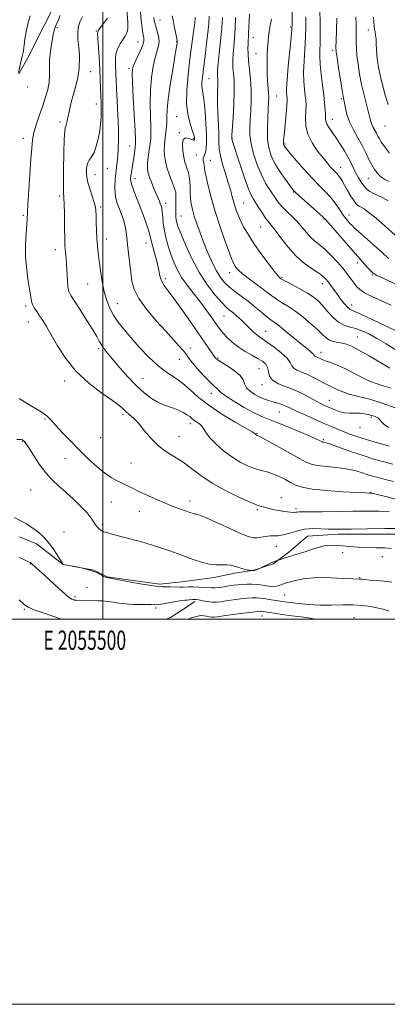
# Model space of a CAD drawing. Extents: x 2054800 to 2057700, y 339800 to 342700.
# Drawn here: x 2055457 to 2055648, y 339800 to 340311 of the extents above; entities that cross this region are included whole.
import ezdxf
from ezdxf.enums import TextEntityAlignment as Align

# ---------------------------------------------------------------- set-up
doc = ezdxf.new("R2010")
doc.units = 0
doc.header["$MEASUREMENT"] = 0
for name, color, linetype, lineweight in [('32000', 7, 'Continuous', 0), ('32001', 7, 'Continuous', 0), ('DTM HARD BREAKLINE', 7, 'Continuous', 0), ('DTM SPOT ELEVATION', 2, 'Continuous', 13), ('INDEX CONTOUR', 41, 'Continuous', 13), ('INTERMEDIATE CONTOUR', 44, 'Continuous', 0)]:
    doc.layers.add(name, color=color, linetype=linetype, lineweight=lineweight)
doc.styles.add('Style-WORKING', font='WORKING.shx')

msp = doc.modelspace()

# ---------------------------------------------------------------- linework, layer by layer
at = {"layer": '32000', "flags": 128}
for points in [[(2054800, 339800), (2057700, 339800), (2057700, 342700), (2054800, 342700), (2054800, 339800)], [(2055000, 340000), (2057500, 340000), (2057500, 342500), (2055000, 342500), (2055000, 340000)], [(2055500, 340000), (2055500, 342500)]]:
    msp.add_lwpolyline(points, dxfattribs=at)
at = {"layer": 'DTM HARD BREAKLINE'}
for points in [[(2055476.943, 340322.949, 1051.086), (2055461.213, 340291.626, 1050.644), (2055456.382, 340282.993, 1050.055)], [(2055456.827, 340042.635, 1045.45), (2055465.545, 340038.957, 1045.597), (2055479.453, 340028.374, 1046.003), (2055495.428, 340025.433, 1046.003), (2055502.256, 340021.941, 1046.076), (2055529.381, 340018.135, 1046.371), (2055541.023, 340019.284, 1046.813), (2055557.783, 340021.61, 1047.587), (2055568.361, 340023.796, 1047.623), (2055578.539, 340025.371, 1048.066), (2055588.397, 340028.72, 1047.844), (2055596.579, 340034.718, 1048.36), (2055606.276, 340042.981, 1048.876), (2055622.213, 340044.042, 1049.465), (2055662.992, 340044.12, 1049.318)], [(2055547.851, 340009.067, 1043.64), (2055544.451, 340006.858, 1043.158), (2055535.224, 340000.777, 1042.713), (2055532.924, 340000, 1042.65)]]:
    msp.add_polyline3d(points, dxfattribs=at)
at = {"layer": 'DTM SPOT ELEVATION'}
for p in [(2055529.74, 340311.01, 1062.9), (2055476.25, 340307.03, 1052.2), (2055597.5, 340307.38, 1077.8), (2055637.77, 340305.77, 1087.2), (2055496.65, 340305.29, 1055.9), (2055578.1, 340301.83, 1074.7), (2055518.24, 340299.48, 1059.1), (2055538.26, 340299.61, 1063.9), (2055579.57, 340293.43, 1075.1), (2055619.38, 340295.27, 1083.7), (2055513.66, 340285.79, 1059.7), (2055493.71, 340284.11, 1054.8), (2055555.06, 340280.51, 1068.9), (2055460.93, 340276.08, 1050.4), (2055590.31, 340271.46, 1076.9), (2055623.8, 340270.1, 1083.8), (2055496.58, 340267.32, 1055.4), (2055538.38, 340260.76, 1065.2), (2055477.7, 340257.97, 1053.6), (2055619.16, 340259.45, 1082.7), (2055646.5, 340255.9, 1087.2), (2055458.81, 340249.44, 1051.5), (2055539.81, 340252.41, 1065.9), (2055546.99, 340249.32, 1065.8), (2055513.89, 340245.45, 1059.2), (2055567.31, 340249.18, 1072.1), (2055594.64, 340246.49, 1078.2), (2055548.47, 340240.86, 1067.4), (2055555.8, 340238.05, 1068.8), (2055623.48, 340234.54, 1080.7), (2055495.99, 340230.73, 1056.8), (2055502.29, 340233.88, 1056.9), (2055516.77, 340228.64, 1060.6), (2055637.85, 340228.81, 1083.1), (2055477.54, 340219.55, 1053.7), (2055598.94, 340221.57, 1075.9), (2055498.88, 340213.9, 1056.3), (2055532.6, 340215.74, 1062.5), (2055573.05, 340215.87, 1070.9), (2055458.75, 340209.5, 1051.8), (2055540.51, 340209.12, 1064.8), (2055627.81, 340209.65, 1078.6), (2055581.86, 340203.43, 1071.1), (2055614.83, 340207.59, 1075.9), (2055501.76, 340197.18, 1056.6), (2055522.48, 340195.2, 1059.3), (2055475.41, 340191.74, 1053.4), (2055632.13, 340184.73, 1075.4), (2055565.82, 340179.72, 1067.4), (2055639.86, 340178.49, 1075.8), (2055492.15, 340173.84, 1055.1), (2055532.49, 340176.65, 1060.4), (2055593.09, 340177.41, 1070.2), (2055613.89, 340174.05, 1071.4), (2055460, 340162.45, 1051.7), (2055507.52, 340163.62, 1056.8), (2055629.25, 340163, 1072.6), (2055461.41, 340154.11, 1051.3), (2055562.91, 340157.24, 1063.1), (2055584.48, 340149.26, 1064.8), (2055632.13, 340146.42, 1068.9), (2055497.89, 340140.3, 1053.7), (2055545.41, 340140.75, 1058.5), (2055613.29, 340138.38, 1066.6), (2055539.67, 340134.82, 1057.3), (2055559.82, 340135.53, 1060.2), (2055581.13, 340129.94, 1061.1), (2055480.18, 340123.6, 1051.5), (2055520.84, 340125, 1054.9), (2055582.59, 340121.56, 1061.5), (2055556.34, 340117.07, 1057.4), (2055617.57, 340113.51, 1062.8), (2055591.63, 340107.49, 1059.1), (2055469.93, 340103.79, 1049.8), (2055510.45, 340106.12, 1051.7), (2055545.41, 340101.36, 1053.5), (2055639.39, 340104.7, 1061.7), (2055580.06, 340096.32, 1056.1), (2055633.54, 340099.27, 1061.2), (2055458.24, 340092.16, 1047.9), (2055498.83, 340094.14, 1051.4), (2055539.57, 340094.76, 1052.9), (2055614.4, 340093.1, 1058.2), (2055480.3, 340083.47, 1049.1), (2055514.72, 340081.04, 1050.9), (2055462.5, 340067.02, 1047.1), (2055639.29, 340065.84, 1054.1), (2055504.49, 340060.77, 1049.1), (2055545.28, 340061.24, 1050.5), (2055592.7, 340062.93, 1052.6), (2055518.99, 340055.86, 1049.3), (2055580.2, 340056.83, 1051.8), (2055600.22, 340057.34, 1052.4), (2055479.85, 340045.11, 1046.6), (2055499.84, 340048.89, 1048.3), (2055590.08, 340037.74, 1049.2), (2055624.55, 340034.4, 1047.1), (2055645.04, 340032.42, 1047.1), (2055462.36, 340028.53, 1043.9), (2055633.37, 340021.51, 1046.1), (2055491.78, 340016.22, 1045.1), (2055485.52, 340011.59, 1044.3), (2055594.38, 340012.53, 1045.1), (2055459.33, 340004.99, 1041.8), (2055527.49, 340005.64, 1043.7), (2055582.64, 340001.61, 1041.3), (2055630.4, 340000.73, 1042.9)]:
    msp.add_point(p, dxfattribs=at)
at = {"layer": 'INDEX CONTOUR'}
for points in [[(2055462.215, 340313.048, 1050), (2055461.091, 340308.983, 1050), (2055460.231, 340304.797, 1050), (2055459.609, 340300.935, 1050), (2055459.201, 340297.908, 1050), (2055458.865, 340295.141, 1050), (2055458.787, 340294.686, 1050), (2055458.457, 340293.547, 1050), (2055458.098, 340292.123, 1050), (2055457.577, 340289.827, 1050), (2055456.249, 340283.755, 1050)], [(2055519.5029, 340314.949, 1060), (2055519.907, 340310.675, 1060), (2055520.382, 340306.87, 1060), (2055520.856, 340303.843, 1060), (2055521.228, 340301.73, 1060), (2055521.271, 340299.972, 1060), (2055520.726, 340297.834, 1060), (2055519.464, 340294.831, 1060), (2055517.867, 340291.47, 1060), (2055516.445, 340288.506, 1060), (2055515.601, 340286.292, 1060), (2055515.309, 340283.565, 1060), (2055515.434, 340278.661, 1060), (2055515.836, 340270.626, 1060), (2055516.769, 340253.445, 1060), (2055516.976, 340248.795, 1060), (2055516.964, 340246.4489, 1060), (2055516.772, 340244.743, 1060), (2055516.027, 340239.468, 1060), (2055515.592, 340236.525, 1060), (2055514.843, 340231.803, 1060), (2055514.583, 340230.064, 1060), (2055514.45, 340228.638, 1060), (2055514.57, 340227.145, 1060), (2055515.087, 340225.137, 1060), (2055516.097, 340222.27, 1060), (2055517.504, 340218.623, 1060), (2055519.163, 340214.378, 1060), (2055520.913, 340209.79, 1060), (2055522.526, 340205.393, 1060), (2055523.759, 340201.79, 1060), (2055524.468, 340199.34, 1060), (2055525.44, 340195.163, 1060), (2055526.311, 340191.943, 1060), (2055527.358, 340188.12, 1060), (2055528.315, 340184.293, 1060), (2055529.009, 340180.943, 1060), (2055529.636, 340178.069, 1060), (2055530.487, 340175.549, 1060), (2055531.84, 340173.164, 1060), (2055533.921, 340170.3089, 1060), (2055536.945, 340166.283, 1060), (2055540.971, 340160.685, 1060), (2055545.439, 340154.319, 1060), (2055557.008, 340137.697, 1060), (2055558.57, 340135.38, 1060), (2055558.933, 340134.986, 1060), (2055559.841, 340134.294, 1060), (2055561.746, 340133.073, 1060), (2055564.853, 340131.1869, 1060), (2055568.3721, 340128.865, 1060), (2055571.266, 340126.431, 1060), (2055572.823, 340124.147, 1060), (2055573.63, 340122.035, 1060), (2055574.599, 340120.055, 1060), (2055576.415, 340118.191, 1060), (2055578.854, 340116.521, 1060), (2055581.463, 340115.147, 1060), (2055583.877, 340114.133, 1060), (2055586.089, 340113.393, 1060), (2055588.179, 340112.802, 1060), (2055590.204, 340112.249, 1060), (2055592.118, 340111.688, 1060), (2055593.849, 340111.085, 1060), (2055595.44, 340110.3809, 1060), (2055597.38, 340109.4199, 1060), (2055600.271, 340108.017, 1060), (2055604.485, 340106.076, 1060), (2055609.458, 340103.851, 1060), (2055614.398, 340101.684, 1060), (2055618.677, 340099.842, 1060), (2055622.344, 340098.307, 1060), (2055625.6149, 340096.986, 1060), (2055628.765, 340095.778, 1060), (2055632.304, 340094.544, 1060), (2055636.799, 340093.135, 1060), (2055642.549, 340091.472, 1060), (2055648.77, 340089.747, 1060)], [(2055562.067, 340312.2, 1070), (2055561.705, 340306.675, 1070), (2055561.117, 340300.163, 1070), (2055560.443, 340293.609, 1070), (2055559.875, 340288.2749, 1070), (2055559.558, 340285.061, 1070), (2055559.458, 340283.436, 1070), (2055559.495, 340282.505, 1070), (2055559.593, 340281.498, 1070), (2055559.688, 340280.138, 1070), (2055559.718, 340278.268, 1070), (2055559.5699, 340272.336, 1070), (2055559.588, 340267.909, 1070), (2055559.776, 340262.442, 1070), (2055560.037, 340256.658, 1070), (2055560.2339, 340251.457, 1070), (2055560.302, 340247.452, 1070), (2055560.465, 340244.083, 1070), (2055561.023, 340240.499, 1070), (2055562.164, 340236.088, 1070), (2055563.653, 340231.1979, 1070), (2055565.144, 340226.412, 1070), (2055566.371, 340222.196, 1070), (2055567.383, 340218.522, 1070), (2055568.307, 340215.241, 1070), (2055569.265, 340212.205, 1070), (2055570.359, 340209.261, 1070), (2055571.684, 340206.259, 1070), (2055573.354, 340203.03, 1070), (2055575.545, 340199.342, 1070), (2055578.45, 340194.946, 1070), (2055582.0971, 340189.799, 1070), (2055585.869, 340184.683, 1070), (2055588.983, 340180.587, 1070), (2055590.865, 340178.225, 1070), (2055591.766, 340177.211, 1070), (2055592.145, 340176.885, 1070), (2055592.478, 340176.653, 1070), (2055593.299, 340176.176, 1070), (2055595.163, 340175.1839, 1070), (2055598.385, 340173.506, 1070), (2055602.345, 340171.393, 1070), (2055606.182, 340169.197, 1070), (2055609.2529, 340167.1581, 1070), (2055611.766, 340165.072, 1070), (2055614.141, 340162.6179, 1070), (2055616.716, 340159.634, 1070), (2055619.493, 340156.575, 1070), (2055622.387, 340154.053, 1070), (2055625.3339, 340152.492, 1070), (2055628.326, 340151.565, 1070), (2055631.375, 340150.758, 1070), (2055634.538, 340149.622, 1070), (2055638.051, 340147.972, 1070), (2055642.198, 340145.688, 1070), (2055647.0821, 340142.769, 1070), (2055656.412, 340137.009, 1070)], [(2055605.4381, 340312.633, 1080), (2055605.427, 340307.539, 1080), (2055605.252, 340301.924, 1080), (2055604.864, 340295.792, 1080), (2055604.438, 340289.578, 1080), (2055604.211, 340283.829, 1080), (2055604.344, 340278.976, 1080), (2055604.712, 340275.006, 1080), (2055605.12, 340271.792, 1080), (2055605.4, 340269.146, 1080), (2055605.515, 340266.6391, 1080), (2055605.454, 340263.781, 1080), (2055605.296, 340260.2089, 1080), (2055605.469, 340256.062, 1080), (2055606.488, 340251.604, 1080), (2055608.665, 340247.11, 1080), (2055611.509, 340242.9019, 1080), (2055614.328, 340239.311, 1080), (2055616.571, 340236.582, 1080), (2055618.255, 340234.605, 1080), (2055619.538, 340233.182, 1080), (2055621.4521, 340231.194, 1080), (2055622.283, 340230.222, 1080), (2055623.1601, 340229.001, 1080), (2055624.187, 340227.375, 1080), (2055625.474, 340225.199, 1080), (2055627.064, 340222.447, 1080), (2055628.745, 340219.574, 1080), (2055630.2381, 340217.1569, 1080), (2055631.35, 340215.617, 1080), (2055632.208, 340214.77, 1080), (2055633.023, 340214.276, 1080), (2055634.036, 340213.78, 1080), (2055635.608, 340212.853, 1080), (2055638.132, 340211.049, 1080), (2055641.864, 340208.042, 1080), (2055646.522, 340203.999, 1080), (2055651.689, 340199.204, 1080)], [(2055456.614, 340114.475, 1050), (2055460.7019, 340111.877, 1050), (2055465.075, 340109.287, 1050), (2055468.817, 340106.993, 1050), (2055471.323, 340105.13, 1050), (2055473.227, 340103.232, 1050), (2055475.476, 340100.683, 1050), (2055478.789, 340097.048, 1050), (2055482.988, 340092.61, 1050), (2055487.67, 340087.832, 1050), (2055492.4489, 340083.162, 1050), (2055497.006, 340078.979, 1050), (2055501.043, 340075.644, 1050), (2055504.354, 340073.385, 1050), (2055507.125, 340071.892, 1050), (2055509.636, 340070.721, 1050), (2055512.18, 340069.4841, 1050), (2055515.096, 340068.022, 1050), (2055518.736, 340066.235, 1050), (2055523.293, 340064.088, 1050), (2055528.314, 340061.819, 1050), (2055533.188, 340059.7369, 1050), (2055537.4, 340058.082, 1050), (2055540.824, 340056.842, 1050), (2055543.427, 340055.94, 1050), (2055545.227, 340055.303, 1050), (2055546.429, 340054.892, 1050), (2055547.283, 340054.672, 1050), (2055548.153, 340054.529, 1050), (2055549.847, 340054.029, 1050), (2055553.282, 340052.66, 1050), (2055558.943, 340050.142, 1050), (2055565.582, 340047.117, 1050), (2055571.514, 340044.463, 1050), (2055575.491, 340042.856, 1050), (2055577.998, 340042.186, 1050), (2055579.956, 340042.145, 1050), (2055582.098, 340042.439, 1050), (2055584.412, 340042.838, 1050), (2055586.696, 340043.127, 1050), (2055591.048, 340043.238, 1050), (2055593.641, 340043.622, 1050), (2055596.842, 340044.5341, 1050), (2055600.578, 340045.66, 1050), (2055604.699, 340046.5579, 1050), (2055609.021, 340046.9059, 1050), (2055613.208, 340046.852, 1050), (2055616.891, 340046.664, 1050), (2055619.99, 340046.559, 1050), (2055623.596, 340046.563, 1050), (2055629.092, 340046.653, 1050), (2055637.247, 340046.797, 1050), (2055646.383, 340046.932, 1050), (2055654.209, 340046.985, 1050)]]:
    msp.add_polyline3d(points, dxfattribs=at)
at = {"layer": 'INTERMEDIATE CONTOUR'}
for points in [[(2055512.242, 340319.17, 1058), (2055512.945, 340309.689, 1058), (2055512.951, 340306.573, 1058), (2055512.506, 340304.336, 1058), (2055511.658, 340302.6, 1058), (2055510.504, 340300.933, 1058), (2055509.17, 340298.98, 1058), (2055507.897, 340296.699, 1058), (2055506.96, 340294.123, 1058), (2055506.546, 340291.312, 1058), (2055506.517, 340288.423, 1058), (2055506.778, 340282.975, 1058), (2055506.914, 340279.785, 1058), (2055507.132, 340275.253, 1058), (2055507.466, 340268.9, 1058), (2055507.823, 340261.598, 1058), (2055508.073, 340254.554, 1058), (2055508.121, 340248.729, 1058), (2055507.988, 340244.098, 1058), (2055507.728, 340240.389, 1058), (2055507.395, 340237.305, 1058), (2055507.035, 340234.45, 1058), (2055506.695, 340231.405, 1058), (2055506.428, 340227.897, 1058), (2055506.31, 340224.2511, 1058), (2055506.422, 340220.939, 1058), (2055506.828, 340218.277, 1058), (2055507.5151, 340215.938, 1058), (2055509.574, 340210.4429, 1058), (2055510.6981, 340207.163, 1058), (2055511.607, 340203.9619, 1058), (2055512.1571, 340201.052, 1058), (2055512.492, 340198.056, 1058), (2055512.828, 340194.449, 1058), (2055513.326, 340189.897, 1058), (2055514.525, 340179.872, 1058), (2055515.136, 340175.438, 1058), (2055516.309, 340171.131, 1058), (2055518.723, 340166.351, 1058), (2055522.778, 340160.726, 1058), (2055527.754, 340154.803, 1058), (2055532.654, 340149.358, 1058), (2055539.684, 340141.706, 1058), (2055541.812, 340139.264, 1058), (2055543.234, 340137.409, 1058), (2055544.529, 340135.5959, 1058), (2055546.373, 340133.212, 1058), (2055549.206, 340129.884, 1058), (2055552.512, 340126.212, 1058), (2055555.539, 340123.042, 1058), (2055557.698, 340121.003, 1058), (2055559.041, 340119.876, 1058), (2055559.785, 340119.23, 1058), (2055560.259, 340118.634, 1058), (2055561.254, 340117.658, 1058), (2055563.673, 340115.878, 1058), (2055568.05, 340113.07, 1058), (2055573.449, 340109.837, 1058), (2055578.562, 340106.987, 1058), (2055582.495, 340105.077, 1058), (2055586.008, 340103.659, 1058), (2055590.272, 340102.031, 1058), (2055596.025, 340099.714, 1058), (2055602.273, 340097.11, 1058), (2055607.588, 340094.841, 1058), (2055610.899, 340093.378, 1058), (2055612.553, 340092.598, 1058), (2055613.62, 340092.032, 1058), (2055613.872, 340091.929, 1058), (2055614.147, 340091.877, 1058), (2055614.665, 340091.791, 1058), (2055615.984, 340091.434, 1058), (2055618.75, 340090.525, 1058), (2055629.125, 340086.854, 1058), (2055635.174, 340084.793, 1058), (2055640.756, 340083.042, 1058), (2055645.814, 340081.5869, 1058), (2055650.4631, 340080.332, 1058)], [(2055598.287, 340316.859, 1078), (2055598.211, 340308.741, 1078), (2055598.072, 340306.057, 1078), (2055597.698, 340301.919, 1078), (2055597.028, 340295.091, 1078), (2055596.26, 340287.04, 1078), (2055595.657, 340279.91, 1078), (2055595.412, 340275.33, 1078), (2055595.436, 340272.869, 1078), (2055595.565, 340271.578, 1078), (2055595.656, 340270.552, 1078), (2055595.638, 340269.052, 1078), (2055595.458, 340266.384, 1078), (2055595.093, 340262.1631, 1078), (2055594.237, 340252.848, 1078), (2055593.978, 340249.843, 1078), (2055593.857, 340248.062, 1078), (2055593.833, 340247.049, 1078), (2055593.876, 340246.406, 1078), (2055593.9831, 340245.958, 1078), (2055594.159, 340245.584, 1078), (2055594.487, 340245.091, 1078), (2055595.373, 340243.985, 1078), (2055597.297, 340241.698, 1078), (2055600.542, 340237.909, 1078), (2055604.591, 340233.295, 1078), (2055608.722, 340228.78, 1078), (2055612.357, 340225.064, 1078), (2055615.47, 340221.944, 1078), (2055618.177, 340218.993, 1078), (2055620.572, 340215.907, 1078), (2055622.676, 340212.869, 1078), (2055624.489, 340210.188, 1078), (2055626.016, 340208.096, 1078), (2055627.277, 340206.528, 1078), (2055628.2999, 340205.346, 1078), (2055629.201, 340204.349, 1078), (2055630.472, 340203.099, 1078), (2055632.695, 340201.096, 1078), (2055640.523, 340194.266, 1078), (2055644.805, 340190.405, 1078), (2055648.522, 340186.9, 1078)], [(2055612.664, 340316.525, 1082), (2055612.783, 340309.021, 1082), (2055612.806, 340301.93, 1082), (2055612.617, 340292.117, 1082), (2055612.765, 340287.747, 1082), (2055613.275, 340282.622, 1082), (2055613.989, 340277.144, 1082), (2055614.6739, 340272.006, 1082), (2055615.147, 340267.767, 1082), (2055615.412, 340264.443, 1082), (2055615.5199, 340261.914, 1082), (2055615.555, 340260.025, 1082), (2055615.73, 340258.467, 1082), (2055616.289, 340256.894, 1082), (2055617.413, 340255.008, 1082), (2055621.02, 340249.862, 1082), (2055623.22, 340246.529, 1082), (2055625.4169, 340242.977, 1082), (2055627.379, 340239.5691, 1082), (2055628.941, 340236.578, 1082), (2055631.422, 340231.4469, 1082), (2055632.69, 340229.028, 1082), (2055634.041, 340226.762, 1082), (2055635.451, 340224.795, 1082), (2055636.923, 340223.227, 1082), (2055638.556, 340221.969, 1082), (2055640.471, 340220.885, 1082), (2055645.349, 340218.62, 1082), (2055648.152, 340217.067, 1082)], [(2055477.908, 340313.323, 1052), (2055476.75, 340310.7, 1052), (2055475.797, 340308.448, 1052), (2055474.995, 340306.148, 1052), (2055474.243, 340303.2101, 1052), (2055473.483, 340299.2481, 1052), (2055472.822, 340294.679, 1052), (2055472.405, 340290.124, 1052), (2055472.3069, 340286.0529, 1052), (2055472.302, 340282.337, 1052), (2055472.088, 340278.7, 1052), (2055471.431, 340274.897, 1052), (2055470.343, 340270.829, 1052), (2055468.903, 340266.428, 1052), (2055467.226, 340261.705, 1052), (2055465.58, 340256.966, 1052), (2055464.269, 340252.593, 1052), (2055463.499, 340248.718, 1052), (2055463.079, 340244.481, 1052), (2055462.717, 340238.769, 1052), (2055462.199, 340230.979, 1052), (2055461.615, 340222.533, 1052), (2055461.135, 340215.36, 1052), (2055460.872, 340210.79, 1052), (2055460.717, 340207.766, 1052), (2055460.51, 340204.634, 1052), (2055460.162, 340200.103, 1052), (2055459.876, 340194.345, 1052), (2055459.929, 340187.9, 1052), (2055460.495, 340181.324, 1052), (2055461.338, 340175.253, 1052), (2055462.12, 340170.343, 1052), (2055462.606, 340167.028, 1052), (2055462.979, 340164.867, 1052), (2055463.523, 340163.197, 1052), (2055464.457, 340161.463, 1052), (2055465.723, 340159.542, 1052), (2055467.196, 340157.419, 1052), (2055468.813, 340155.001, 1052), (2055470.75, 340151.882, 1052), (2055473.246, 340147.578, 1052), (2055476.531, 340141.818, 1052), (2055480.8, 340135.188, 1052), (2055486.239, 340128.485, 1052), (2055492.795, 340122.414, 1052), (2055499.459, 340117.302, 1052), (2055504.982, 340113.379, 1052), (2055508.478, 340110.752, 1052), (2055510.509, 340109.026, 1052), (2055511.999, 340107.681, 1052), (2055513.723, 340106.229, 1052), (2055515.864, 340104.311, 1052), (2055518.455, 340101.599, 1052), (2055521.514, 340097.935, 1052), (2055524.994, 340093.832, 1052), (2055528.832, 340089.969, 1052), (2055532.958, 340086.832, 1052), (2055537.265, 340084.119, 1052), (2055541.638, 340081.33, 1052), (2055546.063, 340078.082, 1052), (2055550.926, 340074.435, 1052), (2055556.715, 340070.567, 1052), (2055563.618, 340066.698, 1052), (2055570.63, 340063.23, 1052), (2055576.449, 340060.61, 1052), (2055580.13, 340059.132, 1052), (2055582.163, 340058.479, 1052), (2055583.394, 340058.181, 1052), (2055586.114, 340057.408, 1052), (2055588.295, 340056.874, 1052), (2055591.259, 340056.277, 1052), (2055594.479, 340055.733, 1052), (2055597.265, 340055.378, 1052), (2055599.106, 340055.302, 1052), (2055600.211, 340055.405, 1052), (2055600.967, 340055.543, 1052), (2055601.856, 340055.604, 1052), (2055607.555, 340055.631, 1052), (2055613.885, 340055.703, 1052), (2055621.765, 340055.817, 1052), (2055629.855, 340055.947, 1052), (2055637.059, 340056.052, 1052), (2055643.276, 340056.028, 1052), (2055648.648, 340055.761, 1052)], [(2055489.486, 340312.808, 1054), (2055488.185, 340310.342, 1054), (2055487.336, 340307.787, 1054), (2055486.984, 340304.693, 1054), (2055487.117, 340300.793, 1054), (2055487.496, 340296.5791, 1054), (2055487.83, 340292.7321, 1054), (2055487.9, 340289.775, 1054), (2055487.7881, 340287.617, 1054), (2055487.651, 340286.007, 1054), (2055487.58, 340284.641, 1054), (2055487.411, 340282.991, 1054), (2055486.915, 340280.473, 1054), (2055485.954, 340276.74, 1054), (2055484.753, 340272.386, 1054), (2055483.632, 340268.239, 1054), (2055482.832, 340264.942, 1054), (2055482.294, 340262.398, 1054), (2055481.883, 340260.321, 1054), (2055481.49, 340258.491, 1054), (2055481.111, 340256.949, 1054), (2055480.767, 340255.802, 1054), (2055480.475, 340254.905, 1054), (2055480.223, 340253.103, 1054), (2055479.992, 340248.99, 1054), (2055479.776, 340241.801, 1054), (2055479.612, 340233.327, 1054), (2055479.548, 340225.998, 1054), (2055479.6151, 340221.5151, 1054), (2055479.933, 340215.425, 1054), (2055480.069, 340210.462, 1054), (2055480.167, 340204.659, 1054), (2055480.291, 340196.052, 1054), (2055480.365, 340193.879, 1054), (2055480.498, 340192.131, 1054), (2055480.713, 340190.079, 1054), (2055480.9751, 340187.453, 1054), (2055481.229, 340184.1011, 1054), (2055481.6551, 340175.849, 1054), (2055481.927, 340172.362, 1054), (2055482.376, 340170.019, 1054), (2055483.345, 340167.967, 1054), (2055485.236, 340165.026, 1054), (2055488.24, 340160.426, 1054), (2055491.709, 340155.029, 1054), (2055494.7859, 340150.106, 1054), (2055496.8419, 340146.612, 1054), (2055498.162, 340144.24, 1054), (2055499.263, 340142.365, 1054), (2055500.613, 340140.407, 1054), (2055502.51, 340137.967, 1054), (2055505.208, 340134.691, 1054), (2055508.841, 340130.404, 1054), (2055513.068, 340125.638, 1054), (2055517.4281, 340121.104, 1054), (2055521.532, 340117.385, 1054), (2055525.27, 340114.542, 1054), (2055528.604, 340112.51, 1054), (2055531.531, 340111.178, 1054), (2055534.187, 340110.253, 1054), (2055536.744, 340109.394, 1054), (2055539.304, 340108.345, 1054), (2055541.696, 340107.176, 1054), (2055543.678, 340106.038, 1054), (2055545.103, 340105.044, 1054), (2055546.21, 340104.151, 1054), (2055547.329, 340103.275, 1054), (2055548.695, 340102.337, 1054), (2055550.149, 340101.277, 1054), (2055551.432, 340100.039, 1054), (2055552.43, 340098.545, 1054), (2055553.591, 340096.634, 1054), (2055555.507, 340094.123, 1054), (2055558.594, 340090.942, 1054), (2055562.562, 340087.462, 1054), (2055566.9479, 340084.165, 1054), (2055571.333, 340081.451, 1054), (2055575.479, 340079.3809, 1054), (2055579.196, 340077.931, 1054), (2055582.376, 340077.019, 1054), (2055585.251, 340076.318, 1054), (2055588.138, 340075.442, 1054), (2055591.256, 340074.114, 1054), (2055594.429, 340072.505, 1054), (2055597.379, 340070.897, 1054), (2055600.072, 340069.518, 1054), (2055603.428, 340068.379, 1054), (2055608.607, 340067.439, 1054), (2055616.22, 340066.664, 1054), (2055624.677, 340066.064, 1054), (2055631.837, 340065.6559, 1054), (2055636.101, 340065.443, 1054), (2055638.035, 340065.371, 1054), (2055638.744, 340065.367, 1054), (2055639.279, 340065.343, 1054), (2055640.469, 340065.129, 1054), (2055643.0879, 340064.538, 1054), (2055647.585, 340063.438, 1054), (2055653.122, 340061.928, 1054)], [(2055502.36, 340311.813, 1056), (2055500.369, 340309.041, 1056), (2055498.641, 340306.789, 1056), (2055497.65, 340305.373, 1056), (2055497.307, 340303.966, 1056), (2055497.385, 340301.456, 1056), (2055498.051, 340291.428, 1056), (2055498.407, 340285.46, 1056), (2055498.662, 340279.978, 1056), (2055498.833, 340275.231, 1056), (2055498.96, 340271.33, 1056), (2055499.074, 340268.287, 1056), (2055499.157, 340265.738, 1056), (2055499.18, 340263.218, 1056), (2055499.107, 340260.345, 1056), (2055498.869, 340257.051, 1056), (2055498.392, 340253.349, 1056), (2055497.625, 340249.3349, 1056), (2055496.616, 340245.449, 1056), (2055495.436, 340242.214, 1056), (2055494.176, 340239.961, 1056), (2055492.997, 340238.24, 1056), (2055492.08, 340236.409, 1056), (2055491.5841, 340233.951, 1056), (2055491.582, 340230.857, 1056), (2055492.125, 340227.245, 1056), (2055493.192, 340223.3, 1056), (2055494.467, 340219.472, 1056), (2055495.559, 340216.277, 1056), (2055496.177, 340214.004, 1056), (2055496.425, 340212.035, 1056), (2055496.508, 340209.524, 1056), (2055496.595, 340205.885, 1056), (2055496.735, 340201.584, 1056), (2055496.9409, 340197.349, 1056), (2055497.229, 340193.672, 1056), (2055497.6181, 340190.112, 1056), (2055498.128, 340185.994, 1056), (2055498.784, 340180.877, 1056), (2055499.622, 340175.256, 1056), (2055500.683, 340169.861, 1056), (2055502.008, 340165.248, 1056), (2055503.632, 340161.293, 1056), (2055505.592, 340157.699, 1056), (2055507.949, 340154.169, 1056), (2055510.859, 340150.401, 1056), (2055514.503, 340146.0899, 1056), (2055518.957, 340141.103, 1056), (2055523.868, 340135.986, 1056), (2055528.774, 340131.456, 1056), (2055533.31, 340128.002, 1056), (2055537.485, 340125.2011, 1056), (2055541.404, 340122.404, 1056), (2055545.256, 340119.087, 1056), (2055549.58, 340115.229, 1056), (2055555.004, 340110.935, 1056), (2055561.7919, 340106.402, 1056), (2055568.757, 340102.1919, 1056), (2055577.457, 340097.156, 1056), (2055578.639, 340096.426, 1056), (2055578.891, 340096.215, 1056), (2055579.038, 340096.064, 1056), (2055579.227, 340095.898, 1056), (2055579.436, 340095.741, 1056), (2055579.644, 340095.6119, 1056), (2055579.842, 340095.513, 1056), (2055580.324, 340095.315, 1056), (2055581.54, 340094.684, 1056), (2055584.604, 340093.019, 1056), (2055590.007, 340090.0409, 1056), (2055602.157, 340083.315, 1056), (2055605.918, 340081.294, 1056), (2055608.6051, 340080.215, 1056), (2055611.619, 340079.644, 1056), (2055615.982, 340079.197, 1056), (2055621.176, 340078.702, 1056), (2055626.299, 340078.035, 1056), (2055630.639, 340077.125, 1056), (2055634.227, 340076.084, 1056), (2055637.285, 340075.074, 1056), (2055640.07, 340074.203, 1056), (2055642.997, 340073.376, 1056), (2055646.516, 340072.444, 1056), (2055650.873, 340071.321, 1056)], [(2055526.563, 340312.232, 1062), (2055526.707, 340310.857, 1062), (2055526.984, 340309.336, 1062), (2055527.483, 340307.4719, 1062), (2055528.221, 340305.149, 1062), (2055528.924, 340302.56, 1062), (2055529.248, 340299.9789, 1062), (2055528.946, 340297.543, 1062), (2055527.1431, 340291.386, 1062), (2055526.118, 340286.7329, 1062), (2055525.263, 340281.03, 1062), (2055524.74, 340274.541, 1062), (2055524.646, 340267.629, 1062), (2055524.811, 340261.0549, 1062), (2055524.999, 340255.677, 1062), (2055525.017, 340252.039, 1062), (2055524.847, 340249.43, 1062), (2055524.511, 340246.825, 1062), (2055524.052, 340243.484, 1062), (2055523.584, 340239.82, 1062), (2055523.24, 340236.532, 1062), (2055523.146, 340234.091, 1062), (2055523.396, 340232.062, 1062), (2055524.079, 340229.78, 1062), (2055525.218, 340226.793, 1062), (2055526.568, 340223.509, 1062), (2055528.732, 340218.375, 1062), (2055529.36, 340216.849, 1062), (2055529.829, 340215.672, 1062), (2055530.24, 340214.549, 1062), (2055530.597, 340213.187, 1062), (2055530.881, 340211.291, 1062), (2055531.1051, 340208.645, 1062), (2055531.408, 340205.335, 1062), (2055531.958, 340201.52, 1062), (2055532.879, 340197.371, 1062), (2055534.102, 340193.086, 1062), (2055535.511, 340188.869, 1062), (2055537.0401, 340184.871, 1062), (2055538.827, 340181.015, 1062), (2055541.059, 340177.169, 1062), (2055543.846, 340173.232, 1062), (2055546.974, 340169.226, 1062), (2055550.15, 340165.207, 1062), (2055553.112, 340161.262, 1062), (2055555.719, 340157.623, 1062), (2055559.502, 340152.216, 1062), (2055560.935, 340150.294, 1062), (2055562.524, 340148.37, 1062), (2055564.577, 340146.127, 1062), (2055567.156, 340143.671, 1062), (2055570.26, 340141.209, 1062), (2055573.813, 340138.924, 1062), (2055577.419, 340136.884, 1062), (2055580.607, 340135.1301, 1062), (2055582.999, 340133.649, 1062), (2055584.602, 340132.209, 1062), (2055585.519, 340130.522, 1062), (2055585.963, 340128.407, 1062), (2055586.582, 340126.0979, 1062), (2055588.133, 340123.932, 1062), (2055591.137, 340122.144, 1062), (2055595.176, 340120.549, 1062), (2055599.597, 340118.859, 1062), (2055603.827, 340116.886, 1062), (2055607.62, 340114.8409, 1062), (2055610.812, 340113.038, 1062), (2055613.328, 340111.697, 1062), (2055615.462, 340110.675, 1062), (2055617.599, 340109.74, 1062), (2055620.032, 340108.731, 1062), (2055622.699, 340107.783, 1062), (2055625.446, 340107.104, 1062), (2055628.143, 340106.827, 1062), (2055633.235, 340106.765, 1062), (2055635.582, 340106.562, 1062), (2055637.747, 340106.187, 1062), (2055639.681, 340105.6909, 1062), (2055641.3451, 340105.109, 1062), (2055642.723, 340104.392, 1062), (2055643.807, 340103.474, 1062), (2055644.704, 340102.311, 1062), (2055645.98, 340100.958, 1062), (2055648.316, 340099.4909, 1062)], [(2055536.007, 340313.09, 1064), (2055536.49, 340310.773, 1064), (2055537.125, 340307.802, 1064), (2055537.778, 340304.663, 1064), (2055538.294, 340302.041, 1064), (2055538.557, 340300.427, 1064), (2055538.6169, 340299.554, 1064), (2055538.565, 340298.962, 1064), (2055538.447, 340298.109, 1064), (2055538.132, 340296.108, 1064), (2055537.443, 340291.989, 1064), (2055536.299, 340285.251, 1064), (2055535.002, 340277.263, 1064), (2055533.95, 340269.867, 1064), (2055533.428, 340264.4681, 1064), (2055533.278, 340260.736, 1064), (2055533.229, 340257.908, 1064), (2055533.067, 340255.344, 1064), (2055532.7969, 340252.9, 1064), (2055532.174, 340248.273, 1064), (2055531.952, 340245.948, 1064), (2055531.88, 340243.457, 1064), (2055532.028, 340240.701, 1064), (2055532.462, 340237.673, 1064), (2055533.248, 340234.386, 1064), (2055534.393, 340230.924, 1064), (2055535.663, 340227.631, 1064), (2055536.763, 340224.92, 1064), (2055537.468, 340223.034, 1064), (2055537.825, 340221.542, 1064), (2055537.952, 340219.843, 1064), (2055537.954, 340217.517, 1064), (2055537.841, 340212.306, 1064), (2055537.832, 340210.2449, 1064), (2055537.899, 340208.593, 1064), (2055538.06, 340207.17, 1064), (2055538.385, 340205.694, 1064), (2055539.135, 340203.47, 1064), (2055540.621, 340199.698, 1064), (2055543.064, 340193.8989, 1064), (2055546.326, 340186.858, 1064), (2055550.183, 340179.679, 1064), (2055554.358, 340173.318, 1064), (2055558.383, 340168.125, 1064), (2055561.7411, 340164.301, 1064), (2055564.091, 340161.898, 1064), (2055565.814, 340160.371, 1064), (2055567.465, 340159.025, 1064), (2055569.472, 340157.311, 1064), (2055571.74, 340155.279, 1064), (2055574.041, 340153.122, 1064), (2055578.113, 340149.1391, 1064), (2055579.808, 340147.598, 1064), (2055581.332, 340146.436, 1064), (2055583.085, 340145.266, 1064), (2055585.55, 340143.599, 1064), (2055588.973, 340141.117, 1064), (2055592.647, 340138.201, 1064), (2055595.6241, 340135.408, 1064), (2055597.261, 340133.179, 1064), (2055598.121, 340131.492, 1064), (2055599.071, 340130.214, 1064), (2055600.791, 340129.189, 1064), (2055603.234, 340128.192, 1064), (2055606.164, 340126.9759, 1064), (2055609.335, 340125.393, 1064), (2055615.182, 340122.185, 1064), (2055617.323, 340121.136, 1064), (2055619.039, 340120.388, 1064), (2055620.597, 340119.691, 1064), (2055622.3, 340118.848, 1064), (2055624.593, 340117.851, 1064), (2055627.958, 340116.742, 1064), (2055632.721, 340115.523, 1064), (2055638.578, 340114.042, 1064), (2055645.071, 340112.109, 1064), (2055651.701, 340109.655, 1064)], [(2055548.0159, 340312.231, 1066), (2055547.722, 340309.5, 1066), (2055547.113, 340304.744, 1066), (2055545.25, 340290.708, 1066), (2055544.241, 340282.5541, 1066), (2055543.531, 340274.485, 1066), (2055543.462, 340267.174, 1066), (2055544.232, 340261.171, 1066), (2055545.457, 340256.554, 1066), (2055546.611, 340253.279, 1066), (2055547.284, 340251.245, 1066), (2055547.551, 340250.123, 1066), (2055547.605, 340249.527, 1066), (2055547.605, 340249.132, 1066), (2055547.578, 340248.847, 1066), (2055547.52, 340248.642, 1066), (2055547.387, 340248.511, 1066), (2055546.992, 340248.549, 1066), (2055546.111, 340248.876, 1066), (2055544.649, 340249.467, 1066), (2055543.023, 340249.714, 1066), (2055541.778, 340248.861, 1066), (2055541.321, 340246.438, 1066), (2055541.498, 340243.1001, 1066), (2055542.016, 340239.783, 1066), (2055542.626, 340237.211, 1066), (2055543.253, 340235.246, 1066), (2055543.863, 340233.5351, 1066), (2055544.42, 340231.7601, 1066), (2055544.872, 340229.742, 1066), (2055545.1649, 340227.337, 1066), (2055545.276, 340224.471, 1066), (2055545.325, 340221.362, 1066), (2055545.465, 340218.296, 1066), (2055545.832, 340215.4491, 1066), (2055546.491, 340212.544, 1066), (2055547.489, 340209.19, 1066), (2055548.853, 340205.1, 1066), (2055550.536, 340200.393, 1066), (2055552.472, 340195.293, 1066), (2055554.588, 340190.053, 1066), (2055556.782, 340185.059, 1066), (2055558.947, 340180.729, 1066), (2055561.027, 340177.351, 1066), (2055563.188, 340174.685, 1066), (2055565.647, 340172.3649, 1066), (2055568.562, 340170.064, 1066), (2055571.85, 340167.634, 1066), (2055575.369, 340164.972, 1066), (2055578.947, 340162.058, 1066), (2055582.2979, 340159.223, 1066), (2055585.106, 340156.885, 1066), (2055587.2209, 340155.277, 1066), (2055589.15, 340153.906, 1066), (2055591.565, 340152.099, 1066), (2055594.914, 340149.397, 1066), (2055602.393, 340143.209, 1066), (2055607.396, 340139.192, 1066), (2055608.749, 340138.041, 1066), (2055609.453, 340137.282, 1066), (2055609.772, 340136.803, 1066), (2055610.009, 340136.495, 1066), (2055610.406, 340136.259, 1066), (2055611.645, 340135.748, 1066), (2055612.441, 340135.362, 1066), (2055613.602, 340134.823, 1066), (2055615.438, 340134.083, 1066), (2055618.166, 340133.088, 1066), (2055621.644, 340131.756, 1066), (2055625.642, 340129.994, 1066), (2055629.932, 340127.795, 1066), (2055634.289, 340125.4821, 1066), (2055638.491, 340123.463, 1066), (2055642.381, 340122.0181, 1066), (2055646.052, 340120.9231, 1066), (2055649.662, 340119.828, 1066)], [(2055555.253, 340312.914, 1068), (2055554.967, 340309.198, 1068), (2055554.485, 340304.307, 1068), (2055553.888, 340298.828, 1068), (2055553.297, 340293.723, 1068), (2055552.806, 340289.719, 1068), (2055552.0421, 340283.869, 1068), (2055551.71, 340281.202, 1068), (2055551.483, 340278.647, 1068), (2055551.461, 340276.371, 1068), (2055551.708, 340274.375, 1068), (2055552.146, 340272.011, 1068), (2055552.659, 340268.466, 1068), (2055553.144, 340263.261, 1068), (2055553.529, 340257.245, 1068), (2055553.752, 340251.599, 1068), (2055553.768, 340247.264, 1068), (2055553.591, 340244.217, 1068), (2055553.25, 340242.191, 1068), (2055552.797, 340240.907, 1068), (2055552.369, 340240.014, 1068), (2055552.1251, 340239.149, 1068), (2055552.169, 340238.035, 1068), (2055552.392, 340236.751, 1068), (2055552.628, 340235.465, 1068), (2055552.78, 340234.203, 1068), (2055553.015, 340232.435, 1068), (2055553.567, 340229.489, 1068), (2055554.6281, 340224.863, 1068), (2055556.227, 340218.74, 1068), (2055558.354, 340211.4709, 1068), (2055560.919, 340203.544, 1068), (2055563.527, 340195.992, 1068), (2055565.706, 340189.982, 1068), (2055567.124, 340186.325, 1068), (2055568.01, 340184.4009, 1068), (2055568.735, 340183.234, 1068), (2055569.6489, 340181.9969, 1068), (2055571.031, 340180.475, 1068), (2055573.136, 340178.604, 1068), (2055576.086, 340176.37, 1068), (2055579.46, 340173.966, 1068), (2055582.7, 340171.635, 1068), (2055585.399, 340169.565, 1068), (2055587.759, 340167.726, 1068), (2055590.134, 340166.034, 1068), (2055592.833, 340164.367, 1068), (2055595.982, 340162.45, 1068), (2055599.667, 340159.974, 1068), (2055603.854, 340156.776, 1068), (2055608.039, 340153.288, 1068), (2055611.602, 340150.09, 1068), (2055614.122, 340147.641, 1068), (2055615.969, 340145.914, 1068), (2055617.713, 340144.759, 1068), (2055619.787, 340144.024, 1068), (2055622.078, 340143.539, 1068), (2055624.3379, 340143.131, 1068), (2055626.481, 340142.588, 1068), (2055629.078, 340141.542, 1068), (2055632.862, 340139.585, 1068), (2055638.208, 340136.531, 1068), (2055649.024, 340130.184, 1068)], [(2055568.959, 340312.189, 1072), (2055568.713, 340306.571, 1072), (2055568.353, 340301.428, 1072), (2055567.955, 340296.986, 1072), (2055567.622, 340293.388, 1072), (2055567.437, 340290.668, 1072), (2055567.416, 340288.421, 1072), (2055567.559, 340286.131, 1072), (2055567.836, 340283.295, 1072), (2055568.102, 340279.461, 1072), (2055568.187, 340274.19, 1072), (2055567.9759, 340267.381, 1072), (2055567.596, 340260.28, 1072), (2055567.038, 340251.115, 1072), (2055566.973, 340249.288, 1072), (2055566.9799, 340249.088, 1072), (2055567.0121, 340248.856, 1072), (2055567.103, 340248.493, 1072), (2055567.327, 340247.781, 1072), (2055570.969, 340236.744, 1072), (2055573.213, 340230.093, 1072), (2055575.291, 340224.244, 1072), (2055576.841, 340220.435, 1072), (2055578.085, 340218.041, 1072), (2055581.022, 340213.398, 1072), (2055582.816, 340210.598, 1072), (2055584.506, 340208.11, 1072), (2055585.946, 340206.246, 1072), (2055587.469, 340204.408, 1072), (2055589.531, 340201.769, 1072), (2055592.467, 340197.785, 1072), (2055596.145, 340193.044, 1072), (2055600.313, 340188.416, 1072), (2055604.677, 340184.606, 1072), (2055608.776, 340181.657, 1072), (2055612.107, 340179.447, 1072), (2055614.335, 340177.813, 1072), (2055615.8, 340176.433, 1072), (2055617.015, 340174.942, 1072), (2055618.396, 340173.0609, 1072), (2055621.76, 340168.382, 1072), (2055623.629, 340165.868, 1072), (2055625.434, 340163.578, 1072), (2055626.984, 340161.831, 1072), (2055628.296, 340160.768, 1072), (2055630.232, 340159.8149, 1072), (2055633.858, 340158.221, 1072), (2055639.7871, 340155.49, 1072), (2055646.794, 340152.153, 1072), (2055653.195, 340149.001, 1072)], [(2055576.125, 340314.032, 1074), (2055575.907, 340310.477, 1074), (2055575.779, 340307.065, 1074), (2055575.684, 340304.166, 1074), (2055575.578, 340302.012, 1074), (2055575.4661, 340300.277, 1074), (2055575.37, 340298.5011, 1074), (2055575.317, 340296.276, 1074), (2055575.375, 340293.407, 1074), (2055575.623, 340289.758, 1074), (2055576.089, 340285.261, 1074), (2055576.607, 340280.138, 1074), (2055576.961, 340274.683, 1074), (2055576.993, 340269.187, 1074), (2055576.792, 340263.927, 1074), (2055576.502, 340259.18, 1074), (2055576.286, 340255.0691, 1074), (2055576.368, 340251.12, 1074), (2055576.987, 340246.707, 1074), (2055578.303, 340241.43, 1074), (2055580.154, 340235.796, 1074), (2055582.3, 340230.54, 1074), (2055584.513, 340226.238, 1074), (2055586.622, 340222.842, 1074), (2055589.98, 340217.931, 1074), (2055591.452, 340215.919, 1074), (2055593.266, 340213.818, 1074), (2055595.678, 340211.405, 1074), (2055598.432, 340208.739, 1074), (2055601.1469, 340205.949, 1074), (2055603.533, 340203.167, 1074), (2055605.677, 340200.548, 1074), (2055607.758, 340198.249, 1074), (2055609.946, 340196.324, 1074), (2055612.377, 340194.411, 1074), (2055615.177, 340192.039, 1074), (2055618.385, 340188.904, 1074), (2055621.688, 340185.348, 1074), (2055624.685, 340181.877, 1074), (2055627.069, 340178.8969, 1074), (2055628.917, 340176.424, 1074), (2055630.4, 340174.371, 1074), (2055631.746, 340172.638, 1074), (2055633.414, 340171.04, 1074), (2055635.916, 340169.379, 1074), (2055639.622, 340167.483, 1074), (2055649.6171, 340162.841, 1074)], [(2055587.484, 340311.304, 1076), (2055586.88, 340308.0501, 1076), (2055586.412, 340304.984, 1076), (2055586.0591, 340302.317, 1076), (2055585.787, 340299.664, 1076), (2055585.56, 340296.487, 1076), (2055585.361, 340292.431, 1076), (2055585.242, 340287.878, 1076), (2055585.275, 340283.39, 1076), (2055585.4969, 340279.432, 1076), (2055586.052, 340273.2729, 1076), (2055586.137, 340270.892, 1076), (2055586.0591, 340268.322, 1076), (2055585.853, 340264.845, 1076), (2055585.578, 340260.012, 1076), (2055585.408, 340254.453, 1076), (2055585.544, 340249.064, 1076), (2055586.17, 340244.509, 1076), (2055587.404, 340240.503, 1076), (2055589.345, 340236.527, 1076), (2055591.971, 340232.26, 1076), (2055594.768, 340228.177, 1076), (2055597.099, 340224.953, 1076), (2055598.588, 340222.984, 1076), (2055599.891, 340221.561, 1076), (2055601.928, 340219.694, 1076), (2055612.467, 340210.352, 1076), (2055614.454, 340208.532, 1076), (2055615.892, 340207.032, 1076), (2055629.932, 340190.999, 1076), (2055633.43, 340187.026, 1076), (2055636.079, 340184.04, 1076), (2055637.956, 340181.9621, 1076), (2055639.159, 340180.6851, 1076), (2055639.874, 340179.977, 1076), (2055640.31, 340179.573, 1076), (2055640.814, 340179.179, 1076), (2055642.2929, 340178.368, 1076), (2055645.796, 340176.679, 1076), (2055651.91, 340173.86, 1076)], [(2055621.507, 340311.843, 1084), (2055621.311, 340305.403, 1084), (2055621.116, 340300.0779, 1084), (2055621.027, 340296.822, 1084), (2055621.15, 340294.443, 1084), (2055621.5861, 340291.211, 1084), (2055622.3811, 340285.969, 1084), (2055623.33, 340279.852, 1084), (2055624.169, 340274.565, 1084), (2055624.708, 340271.331, 1084), (2055625.054, 340269.443, 1084), (2055625.388, 340267.707, 1084), (2055625.889, 340265.176, 1084), (2055626.732, 340261.872, 1084), (2055628.089, 340258.058, 1084), (2055630.045, 340253.984, 1084), (2055632.328, 340249.837, 1084), (2055634.579, 340245.786, 1084), (2055636.516, 340241.996, 1084), (2055638.169, 340238.594, 1084), (2055639.644, 340235.703, 1084), (2055641.03, 340233.402, 1084), (2055642.344, 340231.616, 1084), (2055643.5831, 340230.23, 1084), (2055644.809, 340229.116, 1084), (2055646.339, 340228.106, 1084), (2055648.559, 340227.02, 1084)], [(2055631.424, 340312.646, 1086), (2055631.588, 340308.687, 1086), (2055631.588, 340305.327, 1086), (2055631.527, 340302.315, 1086), (2055631.503, 340299.386, 1086), (2055631.601, 340296.22, 1086), (2055631.902, 340292.483, 1086), (2055632.467, 340287.946, 1086), (2055633.291, 340282.807, 1086), (2055634.3501, 340277.368, 1086), (2055635.589, 340271.957, 1086), (2055636.831, 340267.007, 1086), (2055637.866, 340262.976, 1086), (2055638.559, 340260.163, 1086), (2055639.06, 340258.237, 1086), (2055639.596, 340256.709, 1086), (2055640.329, 340255.181, 1086), (2055642.03, 340252.107, 1086), (2055642.778, 340250.659, 1086), (2055643.55, 340249.192, 1086), (2055644.518, 340247.587, 1086), (2055645.8, 340245.768, 1086), (2055647.307, 340243.815, 1086), (2055648.896, 340241.854, 1086)], [(2055640.444, 340312.327, 1088), (2055640.924, 340307.523, 1088), (2055641.094, 340306.126, 1088), (2055641.331, 340304.724, 1088), (2055641.5941, 340303.091, 1088), (2055641.814, 340301.067, 1088), (2055641.946, 340298.554, 1088), (2055642.052, 340295.698, 1088), (2055642.219, 340292.708, 1088), (2055642.532, 340289.691, 1088), (2055643.082, 340286.353, 1088), (2055643.955, 340282.297, 1088), (2055645.1921, 340277.323, 1088), (2055646.64, 340272, 1088), (2055648.097, 340267.095, 1088)], [(2055455.459, 340093.19, 1048), (2055457.399, 340093.109, 1048), (2055458.37, 340092.925, 1048), (2055458.857, 340092.647, 1048), (2055459.32, 340092.193, 1048), (2055460.125, 340091.102, 1048), (2055461.613, 340088.823, 1048), (2055464.005, 340085.047, 1048), (2055467.048, 340080.45, 1048), (2055470.37, 340075.953, 1048), (2055473.69, 340072.2361, 1048), (2055477.095, 340069.018, 1048), (2055480.7609, 340065.778, 1048), (2055484.746, 340062.1569, 1048), (2055488.62, 340058.435, 1048), (2055491.835, 340055.055, 1048), (2055494.001, 340052.363, 1048), (2055495.371, 340050.313, 1048), (2055496.3599, 340048.766, 1048), (2055497.298, 340047.596, 1048), (2055498.181, 340046.735, 1048), (2055498.922, 340046.131, 1048), (2055499.532, 340045.711, 1048), (2055500.404, 340045.333, 1048), (2055502.028, 340044.838, 1048), (2055504.739, 340044.107, 1048), (2055512.123, 340042.184, 1048), (2055515.966, 340041.165, 1048), (2055519.591, 340040.173, 1048), (2055522.86, 340039.2309, 1048), (2055525.714, 340038.349, 1048), (2055528.424, 340037.459, 1048), (2055534.726, 340035.337, 1048), (2055538.548, 340034.019, 1048), (2055542.682, 340032.523, 1048), (2055546.991, 340030.901, 1048), (2055551.27, 340029.42, 1048), (2055555.295, 340028.401, 1048), (2055558.875, 340028.047, 1048), (2055561.943, 340028.087, 1048), (2055564.464, 340028.136, 1048), (2055566.464, 340027.895, 1048), (2055568.2061, 340027.4119, 1048), (2055570.0131, 340026.825, 1048), (2055572.087, 340026.255, 1048), (2055574.138, 340025.766, 1048), (2055576.657, 340025.217, 1048), (2055577.053, 340025.147, 1048), (2055577.282, 340025.137, 1048), (2055578.636, 340025.127, 1048), (2055578.892, 340025.169, 1048), (2055579.269, 340025.308, 1048), (2055579.847, 340025.5701, 1048), (2055582.657, 340026.932, 1048), (2055586.022, 340028.519, 1048), (2055587.784, 340029.322, 1048), (2055589.097, 340029.882, 1048), (2055589.968, 340030.22, 1048), (2055591.126, 340030.614, 1048), (2055594.685, 340031.731, 1048), (2055596.798, 340032.372, 1048), (2055599.233, 340033.096, 1048), (2055601.966, 340033.932, 1048), (2055604.985, 340034.9209, 1048), (2055608.252, 340036.058, 1048), (2055611.616, 340037.149, 1048), (2055614.898, 340037.948, 1048), (2055617.991, 340038.282, 1048), (2055621.069, 340038.239, 1048), (2055624.381, 340037.978, 1048), (2055628.125, 340037.643, 1048), (2055632.311, 340037.3249, 1048), (2055636.9, 340037.101, 1048), (2055641.75, 340037.006, 1048), (2055646.309, 340036.899, 1048), (2055649.923, 340036.595, 1048)], [(2055453.942, 340052.674, 1046), (2055457.526, 340050.984, 1046), (2055460.372, 340049.397, 1046), (2055462.708, 340047.879, 1046), (2055464.821, 340046.353, 1046), (2055466.953, 340044.71, 1046), (2055469.182, 340042.717, 1046), (2055471.542, 340040.108, 1046), (2055474.003, 340036.7921, 1046), (2055476.276, 340033.37, 1046), (2055479.463, 340028.348, 1046), (2055479.572, 340028.324, 1046), (2055482.143, 340027.847, 1046), (2055485.525, 340027.206, 1046), (2055489.718, 340026.313, 1046), (2055493.766, 340025.24, 1046), (2055496.903, 340024.076, 1046), (2055499.114, 340022.9841, 1046), (2055500.572, 340022.145, 1046), (2055501.451, 340021.683, 1046), (2055501.926, 340021.508, 1046), (2055502.912, 340021.386, 1046), (2055504.1689, 340021.168, 1046), (2055507.327, 340020.581, 1046), (2055512.863, 340019.531, 1046), (2055519.403, 340018.311, 1046), (2055525.11, 340017.308, 1046), (2055528.652, 340016.809, 1046), (2055530.733, 340016.6849, 1046), (2055532.565, 340016.708, 1046), (2055535.044, 340016.695, 1046), (2055540.173, 340016.597, 1046), (2055541.699, 340016.59, 1046), (2055544.444, 340016.625, 1046), (2055546.895, 340016.616, 1046), (2055549.82, 340016.56, 1046), (2055552.579, 340016.437, 1046), (2055556.4699, 340016.098, 1046), (2055558.295, 340016.101, 1046), (2055560.507, 340016.339, 1046), (2055562.978, 340016.732, 1046), (2055565.465, 340017.158, 1046), (2055567.787, 340017.516, 1046), (2055570.016, 340017.787, 1046), (2055572.2831, 340017.968, 1046), (2055574.703, 340018.056, 1046), (2055577.312, 340018.022, 1046), (2055580.1269, 340017.832, 1046), (2055583.1091, 340017.488, 1046), (2055585.982, 340017.1321, 1046), (2055588.417, 340016.944, 1046), (2055590.177, 340017.047, 1046), (2055591.413, 340017.359, 1046), (2055592.372, 340017.74, 1046), (2055593.325, 340018.1, 1046), (2055594.642, 340018.523, 1046), (2055596.72, 340019.139, 1046), (2055599.877, 340020.004, 1046), (2055604.12, 340020.8799, 1046), (2055609.381, 340021.459, 1046), (2055615.441, 340021.527, 1046), (2055621.478, 340021.264, 1046), (2055626.52, 340020.947, 1046), (2055629.862, 340020.789, 1046), (2055633.184, 340020.713, 1046), (2055634.405, 340020.603, 1046), (2055636.03, 340020.426, 1046), (2055638.523, 340020.212, 1046), (2055642.135, 340019.971, 1046), (2055646.264, 340019.632, 1046), (2055650.09, 340019.1051, 1046)], [(2055456.4749, 340032.057, 1044), (2055459.687, 340030.5439, 1044), (2055461.499, 340029.667, 1044), (2055462.284, 340029.268, 1044), (2055462.561, 340029.09, 1044), (2055465.104, 340026.878, 1044), (2055466.975, 340025.224, 1044), (2055469.692, 340022.75, 1044), (2055477.113, 340015.868, 1044), (2055480.424, 340012.917, 1044), (2055482.622, 340011.167, 1044), (2055483.874, 340010.379, 1044), (2055484.534, 340010.101, 1044), (2055484.924, 340009.956, 1044), (2055485.2209, 340009.859, 1044), (2055485.5661, 340009.8, 1044), (2055486.101, 340009.766, 1044), (2055497.403, 340009.5079, 1044), (2055499.889, 340009.385, 1044), (2055502.508, 340009.123, 1044), (2055505.351, 340008.684, 1044), (2055508.487, 340008.188, 1044), (2055511.978, 340007.793, 1044), (2055515.796, 340007.611, 1044), (2055522.711, 340007.54, 1044), (2055525.0229, 340007.454, 1044), (2055526.975, 340007.425, 1044), (2055529.269, 340007.614, 1044), (2055532.374, 340008.118, 1044), (2055535.817, 340008.77, 1044), (2055538.895, 340009.336, 1044), (2055541.08, 340009.645, 1044), (2055542.561, 340009.763, 1044), (2055543.704, 340009.82, 1044), (2055544.802, 340009.915, 1044), (2055546.7871, 340010.139, 1044), (2055547.593, 340010.183, 1044), (2055548.522, 340010.115, 1044), (2055549.891, 340009.882, 1044), (2055551.903, 340009.469, 1044), (2055554.304, 340009.023, 1044), (2055556.73, 340008.7289, 1044), (2055558.947, 340008.727, 1044), (2055561.25, 340008.979, 1044), (2055564.067, 340009.4, 1044), (2055567.645, 340009.903, 1044), (2055571.5, 340010.396, 1044), (2055574.972, 340010.783, 1044), (2055577.598, 340010.987, 1044), (2055579.731, 340010.993, 1044), (2055581.923, 340010.803, 1044), (2055584.565, 340010.439, 1044), (2055587.396, 340009.988, 1044), (2055589.991, 340009.5561, 1044), (2055592.116, 340009.214, 1044), (2055594.294, 340008.898, 1044), (2055597.24, 340008.51, 1044), (2055601.477, 340007.999, 1044), (2055606.763, 340007.499, 1044), (2055612.6661, 340007.193, 1044), (2055618.76, 340007.191, 1044), (2055624.641, 340007.321, 1044), (2055629.915, 340007.338, 1044), (2055634.278, 340007.065, 1044), (2055637.799, 340006.598, 1044), (2055640.639, 340006.097, 1044), (2055643.029, 340005.652, 1044), (2055645.467, 340005.059, 1044), (2055648.521, 340004.041, 1044)], [(2055456.607, 340009.962, 1042), (2055459.436, 340007.443, 1042), (2055461.572, 340005.978, 1042), (2055464.331, 340004.8, 1042), (2055468.6, 340003.323, 1042), (2055473.559, 340001.678, 1042), (2055477.963, 340000.176, 1042), (2055478.436, 340000, 1042)], [(2055544.243, 340000, 1042), (2055546.355, 340000.716, 1042), (2055548.384, 340001.355, 1042), (2055549.935, 340001.71, 1042), (2055551.186, 340001.804, 1042), (2055552.4, 340001.702, 1042), (2055553.772, 340001.472, 1042), (2055555.211, 340001.213, 1042), (2055556.554, 340001.032, 1042), (2055557.798, 340001.0191, 1042), (2055559.574, 340001.214, 1042), (2055562.6699, 340001.641, 1042), (2055567.502, 340002.289, 1042), (2055572.984, 340003.005, 1042), (2055577.66, 340003.598, 1042), (2055580.446, 340003.925, 1042), (2055581.775, 340004.028, 1042), (2055582.454, 340003.993, 1042), (2055583.203, 340003.889, 1042), (2055586.267, 340003.413, 1042), (2055589.101, 340002.985, 1042), (2055593.0221, 340002.423, 1042), (2055598.142, 340001.729, 1042), (2055604.374, 340000.909, 1042), (2055610.619, 340000, 1042)]]:
    msp.add_polyline3d(points, dxfattribs=at)

# ---------------------------------------------------------------- texts
at = {"layer": '32001', "style": 'Style-WORKING', "width": 0.67}
msp.add_text('E 2055500', height=10, dxfattribs=at).set_placement((2055490.6479, 339994), align=Align.TOP_CENTER)

doc.saveas('drawing.dxf')
